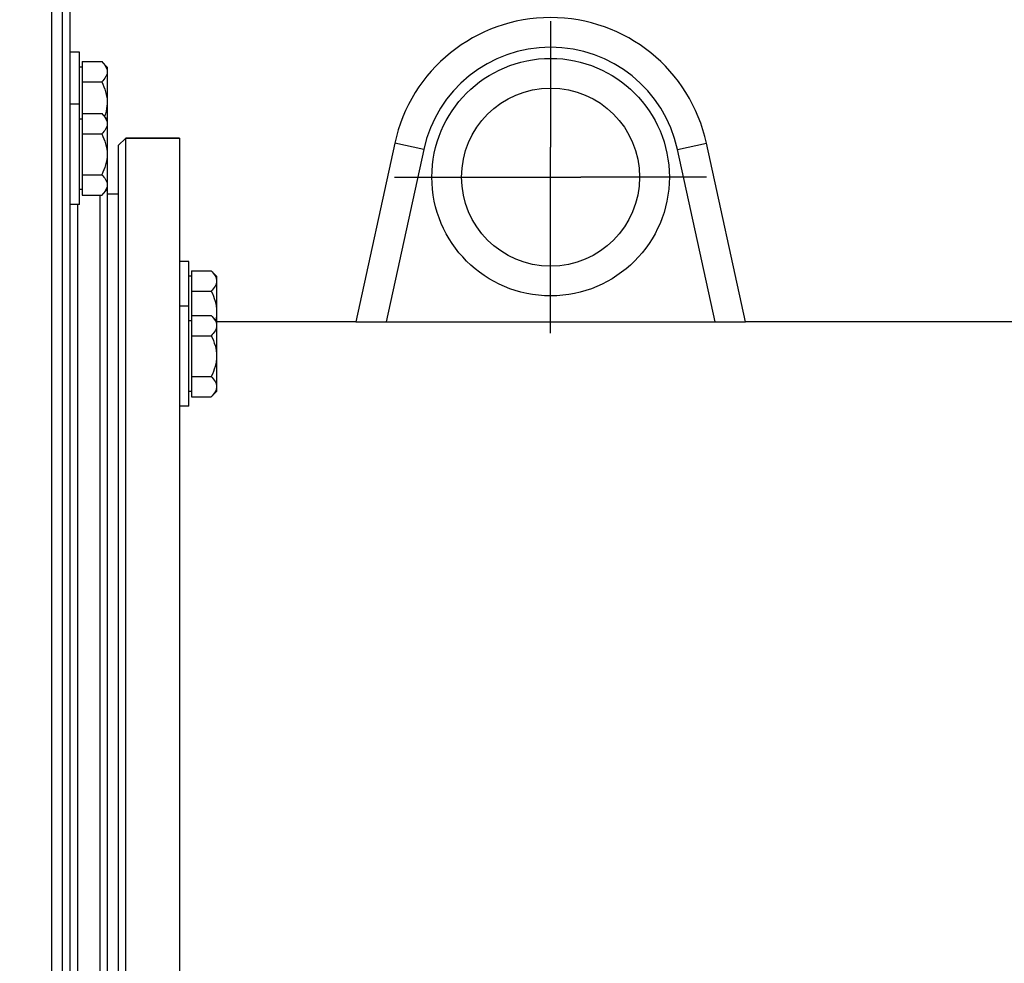
# Model space of a CAD drawing. Units: millimetres. Extents: x 0 to 841, y 0 to 594.
# Drawn here: x 151 to 217, y 407 to 471 of the extents above; entities that cross this region are included whole.
import ezdxf

# ---------------------------------------------------------------- set-up
doc = ezdxf.new("R2010")
doc.units = ezdxf.units.MM
doc.header["$LTSCALE"] = 46.255
doc.linetypes.add('CENTER', pattern=[0.6, 0.375, -0.075, 0.075, -0.075])
doc.layers.get('0').update_dxf_attribs({"linetype": 'CONTINUOUS'})
for name, color, linetype in [('02___PRT_ALL_AXES', 7, 'CONTINUOUS'), ('AXES', 7, 'CONTINUOUS'), ('DEFAULT_1', 7, 'CENTER'), ('SOLIDES', 7, 'CONTINUOUS')]:
    doc.layers.add(name, color=color, linetype=linetype)
doc.styles.get("Standard").update_dxf_attribs({"font": 'txt', "width": 0.85})
doc.dimstyles.new('DIMSTYLE_1', dxfattribs={"dimtxt": 3.5, "dimasz": 3.5, "dimexe": 1.5, "dimexo": 1, "dimgap": 0.875, "dimtad": 1, "dimdec": 4, "dimlfac": 4, "dimtxsty": 'STANDARD', "dimblk": '_FILLED', "dimblk1": '_FILLED', "dimblk2": '_FILLED', "dimcen": 0.09, "dimclrt": 5, "dimadec": 0, "dimazin": 0, "dimtp": 0.8, "dimtm": 0.8, "dimtfac": 1, "dimtdec": 4, "dimtofl": 0, "dimtmove": 0, "dimatfit": 3, "dimldrblk": '_FILLED', "dimfxl": 1, "dimtolj": 1, "dimarcsym": 0})
doc.dimstyles.new('DIMSTYLE_2', dxfattribs={"dimtxt": 3.5, "dimasz": 3.5, "dimexe": 1.5, "dimexo": 1, "dimgap": 0.875, "dimtad": 1, "dimdec": 4, "dimlfac": 4, "dimtxsty": 'STANDARD', "dimblk": '_FILLED', "dimblk1": '_FILLED', "dimblk2": '_FILLED', "dimcen": 0.09, "dimclrt": 5, "dimadec": 0, "dimazin": 0, "dimtp": 0.0001, "dimtm": 0.0001, "dimtfac": 1, "dimtdec": 4, "dimtofl": 0, "dimtmove": 0, "dimatfit": 3, "dimldrblk": '_FILLED', "dimfxl": 1, "dimtolj": 1, "dimarcsym": 0})

# ---------------------------------------------------------------- blocks, each defined once
blk = doc.blocks.new('_FILLED')
at = {"color": 0, "linetype": 'BYBLOCK'}
blk.add_solid([(0, 0), (-1, 0.214), (-1, -0.214)], dxfattribs=at)
blk = doc.blocks.new('*D0')
at = {"color": 2, "linetype": 'CONTINUOUS'}
for p, q in [((104.202, 532.221), (104.202, 532.846)), ((271.702, 532.221), (271.702, 532.846)), ((104.202, 476.981), (104.202, 532.221)), ((271.702, 368.186), (271.702, 532.221)), ((104.202, 531.346), (187.952, 531.346)), ((271.702, 531.346), (187.952, 531.346))]:
    blk.add_line(p, q, dxfattribs=at)
at = {"color": 2, "linetype": 'CONTINUOUS', "xscale": 3.5, "yscale": 3.5, "zscale": 3.5, "rotation": 180}
blk.add_blockref('_FILLED', (104.202, 531.346), dxfattribs=at)
at = {"color": 2, "linetype": 'CONTINUOUS', "xscale": 3.5, "yscale": 3.5, "zscale": 3.5}
blk.add_blockref('_FILLED', (271.702, 531.346), dxfattribs=at)
at = {"color": 5, "linetype": 'CONTINUOUS', "insert": (187.952, 535.721), "char_height": 3.5, "width": 5.95, "attachment_point": 2, "line_spacing_factor": 0.9}
blk.add_mtext('Xg', dxfattribs=at)
blk = doc.blocks.new('*D4')
at = {"color": 2, "linetype": 'CONTINUOUS'}
for p, q in [((104.202, 476.981), (104.202, 544.846)), ((459.452, 437.656), (459.452, 544.846)), ((104.202, 543.346), (281.827, 543.346)), ((459.452, 543.346), (281.827, 543.346))]:
    blk.add_line(p, q, dxfattribs=at)
at = {"color": 2, "linetype": 'CONTINUOUS', "xscale": 3.5, "yscale": 3.5, "zscale": 3.5, "rotation": 180}
blk.add_blockref('_FILLED', (104.202, 543.346), dxfattribs=at)
at = {"color": 2, "linetype": 'CONTINUOUS', "xscale": 3.5, "yscale": 3.5, "zscale": 3.5}
blk.add_blockref('_FILLED', (459.452, 543.346), dxfattribs=at)
at = {"color": 5, "linetype": 'CONTINUOUS', "insert": (281.827, 547.721), "char_height": 3.5, "width": 11.9, "attachment_point": 2, "line_spacing_factor": 0.9}
blk.add_mtext('1421', dxfattribs=at)
blk = doc.blocks.new('*D20')
at = {"color": 2, "linetype": 'CONTINUOUS'}
for p, q in [((104.202, 476.981), (104.202, 501.632)), ((186.327, 471.793), (186.327, 501.632)), ((104.202, 500.132), (145.265, 500.132)), ((186.327, 500.132), (145.265, 500.132))]:
    blk.add_line(p, q, dxfattribs=at)
at = {"color": 2, "linetype": 'CONTINUOUS', "xscale": 3.5, "yscale": 3.5, "zscale": 3.5, "rotation": 180}
blk.add_blockref('_FILLED', (104.202, 500.132), dxfattribs=at)
at = {"color": 2, "linetype": 'CONTINUOUS', "xscale": 3.5, "yscale": 3.5, "zscale": 3.5}
blk.add_blockref('_FILLED', (186.327, 500.132), dxfattribs=at)
at = {"color": 5, "linetype": 'CONTINUOUS', "insert": (145.265, 504.507), "char_height": 3.5, "width": 14.875, "attachment_point": 2, "line_spacing_factor": 0.9}
blk.add_mtext('328,5', dxfattribs=at)

msp = doc.modelspace()

# ---------------------------------------------------------------- linework, layer by layer
at = {"color": 7, "linetype": 'CONTINUOUS'}
for p, q in [((157.202, 462.405936), (157.702, 462.905936)), ((157.202, 462.405936), (157.202, 270.905936)), ((157.702, 270.405936), (157.702, 462.905936)), ((157.702, 462.905936), (161.327, 462.905936)), ((175.823143, 462.56818), (173.202, 450.530936)), ((199.452, 450.530936), (196.830858, 462.56818)), ((156.452, 459.155936), (157.202, 459.155936)), ((173.202, 450.530936), (199.452, 450.530936))]:
    msp.add_line(p, q, dxfattribs=at)
at = {"color": 9, "linetype": 'CONTINUOUS'}
for p, q in [((177.777349, 462.142646), (175.823143, 462.56818)), ((194.876652, 462.142646), (196.830858, 462.56818)), ((177.777349, 462.142646), (175.248868, 450.530936)), ((197.405133, 450.530936), (194.876652, 462.142646))]:
    msp.add_line(p, q, dxfattribs=at)
at = {"color": 2, "linetype": 'CONTINUOUS'}
for p, q in [((186.327, 458.253892), (186.327, 462.307981)), ((184.299956, 460.280936), (188.354045, 460.280936))]:
    msp.add_line(p, q, dxfattribs=at)
at = {"color": 9, "linetype": 'CONTINUOUS'}
msp.add_circle((186.327, 460.280936), 8, dxfattribs=at)
at = {"color": 7, "linetype": 'CONTINUOUS'}
msp.add_circle((186.327, 460.280936), 6, dxfattribs=at)
msp.add_arc((186.327, 460.280936), 10.75, 12.28454644, 167.71545356, dxfattribs=at)
at = {"color": 9, "linetype": 'CONTINUOUS'}
msp.add_arc((186.327, 460.280936), 8.75, 12.28454644, 167.71545356, dxfattribs=at)
at = {"layer": '02___PRT_ALL_AXES', "color": 7, "linetype": 'CONTINUOUS'}
for p, q in [((154.577, 468.698661), (153.952, 468.698661)), ((154.577, 458.443254), (154.577, 468.698661)), ((154.577, 465.193254), (153.952, 465.193254)), ((154.577, 458.443254), (153.952, 458.443254)), ((161.952, 454.603272), (161.327, 454.603272)), ((161.952, 444.848637), (161.952, 454.603272)), ((161.952, 451.598637), (161.327, 451.598637)), ((161.952, 444.848637), (161.327, 444.848637))]:
    msp.add_line(p, q, dxfattribs=at)
at = {"layer": 'AXES', "color": 7, "linetype": 'CONTINUOUS'}
for p, q in [((154.7645, 467.698661), (154.577, 467.698661)), ((154.7645, 468.066075), (154.7645, 459.07584)), ((154.7645, 468.066075), (156.084587, 468.066075)), ((156.084587, 468.066075), (156.452, 467.698661)), ((156.452, 467.698553), (156.452, 459.443362)), ((154.7645, 466.694868), (156.084587, 466.694868)), ((154.7645, 464.560668), (156.084587, 464.560668)), ((156.084587, 464.560668), (156.452, 464.193254)), ((154.7645, 464.193254), (154.577, 464.193254)), ((154.7645, 463.189461), (156.084587, 463.189461)), ((161.327, 462.905936), (157.702, 462.905936)), ((161.327, 462.905936), (161.327, 270.405936)), ((154.7645, 460.447047), (156.084587, 460.447047)), ((154.7645, 459.443254), (154.577, 459.443254)), ((154.7645, 459.07584), (156.084587, 459.07584)), ((156.084587, 459.07584), (156.452, 459.443254)), ((162.1395, 453.970686), (162.1395, 445.481223)), ((162.1395, 453.970686), (163.459587, 453.970686)), ((163.459587, 453.970686), (163.827, 453.603272)), ((162.1395, 453.603272), (161.952, 453.603272)), ((163.827, 453.603164), (163.827, 445.848745)), ((162.1395, 452.599479), (163.459587, 452.599479)), ((162.1395, 450.598637), (161.952, 450.598637)), ((162.1395, 450.966051), (163.459587, 450.966051)), ((163.459587, 450.966051), (163.827, 450.598637)), ((162.1395, 449.594844), (163.459587, 449.594844)), ((162.1395, 446.85243), (163.459587, 446.85243)), ((162.1395, 445.848637), (161.952, 445.848637)), ((163.459587, 445.481223), (163.827, 445.848637)), ((162.1395, 445.481223), (163.459587, 445.481223))]:
    msp.add_line(p, q, dxfattribs=at)
for points, knots in [([(156.084587, 468.066075), (156.184678, 467.965983), (156.321341, 467.808245), (156.43233, 467.564974), (156.452, 467.440627), (156.452, 467.380472)], [0, 0, 0, 0, 0.53355144, 0.773255571, 1, 1, 1, 1]), ([(156.452, 467.380472), (156.452, 467.320321), (156.432391, 467.195973), (156.32133, 466.952721), (156.184688, 466.794969), (156.084587, 466.694868)], [0, 0, 0, 0, 0.226723379, 0.466404714, 1, 1, 1, 1]), ([(156.084587, 466.694868), (156.191198, 466.481646), (156.376362, 466.039743), (156.452, 465.561727), (156.452, 465.323661)], [0, 0, 0, 0, 0.500340149, 1, 1, 1, 1]), ([(156.452, 465.323661), (156.452, 465.242822), (156.43554, 464.919968), (156.353917, 464.602621), (156.269822, 464.375754)], [0, 0, 0, 0, 0.250438057, 1, 1, 1, 1]), ([(156.084587, 464.560668), (156.184678, 464.460576), (156.321341, 464.302837), (156.43233, 464.059566), (156.452, 463.935219), (156.452, 463.875064)], [0, 0, 0, 0, 0.53355144, 0.773255571, 1, 1, 1, 1]), ([(156.452, 463.875064), (156.452, 463.814914), (156.432391, 463.690566), (156.32133, 463.447314), (156.184688, 463.289562), (156.084587, 463.189461)], [0, 0, 0, 0, 0.226723379, 0.466404714, 1, 1, 1, 1]), ([(156.084587, 463.189461), (156.191198, 462.976238), (156.376362, 462.534335), (156.452, 462.056319), (156.452, 461.818254)], [0, 0, 0, 0, 0.500340149, 1, 1, 1, 1]), ([(156.452, 461.818254), (156.452, 461.58021), (156.376386, 461.10219), (156.191208, 460.660289), (156.084587, 460.447047)], [0, 0, 0, 0, 0.499613779, 1, 1, 1, 1]), ([(156.084587, 460.447047), (156.184678, 460.346955), (156.321341, 460.189217), (156.43233, 459.945946), (156.452, 459.821599), (156.452, 459.761443)], [0, 0, 0, 0, 0.53355144, 0.773255571, 1, 1, 1, 1]), ([(156.452, 459.761443), (156.452, 459.701293), (156.432391, 459.576945), (156.32133, 459.333693), (156.184688, 459.175941), (156.084587, 459.07584)], [0, 0, 0, 0, 0.226723379, 0.466404714, 1, 1, 1, 1]), ([(163.459587, 453.970686), (163.559678, 453.870594), (163.696341, 453.712856), (163.80733, 453.469585), (163.827, 453.345237), (163.827, 453.285082)], [0, 0, 0, 0, 0.53355144, 0.773255571, 1, 1, 1, 1]), ([(163.827, 453.285082), (163.827, 453.224932), (163.807391, 453.100584), (163.69633, 452.857332), (163.559688, 452.69958), (163.459587, 452.599479)], [0, 0, 0, 0, 0.226723379, 0.466404714, 1, 1, 1, 1]), ([(163.459587, 452.599479), (163.566198, 452.386257), (163.751362, 451.944353), (163.827, 451.466337), (163.827, 451.228272)], [0, 0, 0, 0, 0.500340149, 1, 1, 1, 1]), ([(163.459587, 450.966051), (163.559678, 450.865959), (163.696341, 450.708221), (163.80733, 450.46495), (163.827, 450.340602), (163.827, 450.280447)], [0, 0, 0, 0, 0.53355144, 0.773255571, 1, 1, 1, 1]), ([(163.827, 450.280447), (163.827, 450.220297), (163.807391, 450.095949), (163.69633, 449.852697), (163.559688, 449.694945), (163.459587, 449.594844)], [0, 0, 0, 0, 0.226723379, 0.466404714, 1, 1, 1, 1]), ([(163.459587, 449.594844), (163.566198, 449.381622), (163.751362, 448.939718), (163.827, 448.461702), (163.827, 448.223637)], [0, 0, 0, 0, 0.500340149, 1, 1, 1, 1]), ([(163.827, 448.223637), (163.827, 447.985593), (163.751386, 447.507573), (163.566208, 447.065672), (163.459587, 446.85243)], [0, 0, 0, 0, 0.499613779, 1, 1, 1, 1]), ([(163.459587, 446.85243), (163.559678, 446.752338), (163.696341, 446.5946), (163.80733, 446.351329), (163.827, 446.226982), (163.827, 446.166827)], [0, 0, 0, 0, 0.53355144, 0.773255571, 1, 1, 1, 1]), ([(163.827, 446.166827), (163.827, 446.106676), (163.807391, 445.982328), (163.69633, 445.739076), (163.559688, 445.581324), (163.459587, 445.481223)], [0, 0, 0, 0, 0.226723379, 0.466404714, 1, 1, 1, 1])]:
    msp.add_open_spline(points, degree=3, knots=knots, dxfattribs=at)
msp.add_open_spline([(163.827, 451.228272), (163.827, 451.039156), (163.80359, 450.84904), (163.761059, 450.664769)], degree=3, dxfattribs=at)
at = {"layer": 'DEFAULT_1', "color": 2, "linetype": 'CENTER'}
for p, q in [((186.327, 470.793436), (186.327, 462.307981)), ((175.8145, 460.280936), (184.299956, 460.280936)), ((196.8395, 460.280936), (188.354045, 460.280936)), ((186.327, 449.768436), (186.327, 458.253892))]:
    msp.add_line(p, q, dxfattribs=at)
at = {"layer": 'SOLIDES', "color": 7, "linetype": 'CONTINUOUS'}
for p, q in [((152.702, 477.030936), (152.702, 368.646561)), ((153.452, 256.655936), (153.452, 476.655936)), ((153.952, 257.155936), (153.952, 476.155936)), ((155.952, 459.07584), (155.952, 403.149494)), ((156.452, 459.443362), (156.452, 402.78208)), ((154.452, 458.443254), (154.452, 403.78208)), ((173.202, 450.530936), (163.827, 450.530936)), ((295.577, 450.530936), (199.452, 450.530936))]:
    msp.add_line(p, q, dxfattribs=at)

# ---------------------------------------------------------------- dimensions: what is measured, and where the dimension line sits
at = {"color": 2, "linetype": 'CONTINUOUS'}
dim = msp.add_linear_dim(base=(459.452, 543.346225), p1=(104.202, 475.981337), p2=(459.452, 436.655936), dimstyle='DIMSTYLE_2', dxfattribs=at)
dim.commit()
dim.dimension.update_dxf_attribs({"geometry": '*D4', "text_midpoint": (281.82701, 543.346225), "dimtype": 160})
dim = msp.add_linear_dim(base=(104.202, 531.346225), p1=(271.702, 367.185668), p2=(104.202, 475.981337), angle=180, text='Xg', dimstyle='DIMSTYLE_1', dxfattribs=at)
dim.commit()
dim.dimension.update_dxf_attribs({"geometry": '*D0', "text_midpoint": (187.952002, 531.346225), "dimtype": 160})
dim = msp.add_linear_dim(base=(104.202, 500.131737), p1=(186.327, 470.793436), p2=(104.202, 475.981337), angle=180, dimstyle='DIMSTYLE_2', dxfattribs=at)
dim.commit()
dim.dimension.update_dxf_attribs({"geometry": '*D20', "text_midpoint": (145.357468, 500.131737), "dimtype": 160})

doc.saveas('drawing.dxf')
